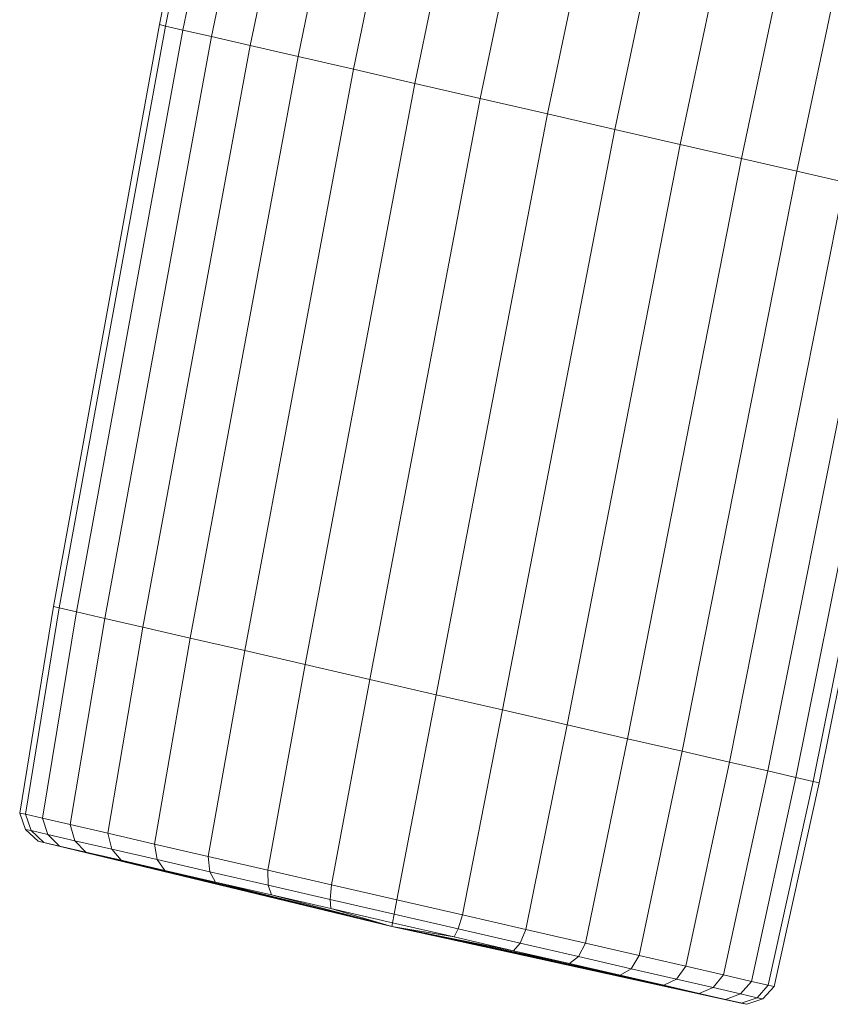
# Model space of a CAD drawing. Units: millimetres. Extents: x 1441 to 22215, y -1596 to 17718.
# Drawn here: x 8324 to 8455, y 14789 to 14948 of the extents above; entities that cross this region are included whole.
import ezdxf

# ---------------------------------------------------------------- set-up
doc = ezdxf.new("R2010")
doc.units = ezdxf.units.MM
doc.linetypes.add('K5LT32781', pattern=[0])
doc.layers.get('0').update_dxf_attribs({"true_color": 0x3d8706})

# ---------------------------------------------------------------- blocks, each defined once
blk = doc.blocks.new('U72')
at = {"color": 151, "linetype": 'K5LT32781', "lineweight": 18, "true_color": 0x9ab9e5}
for p, q in [((8375.19, 15085.97), (8346.46, 14947.34)), ((8347.42, 14947.12), (8376.16, 15085.75)), ((8347.42, 14947.12), (8376.16, 15085.75)), ((8379, 15085.09), (8350.24, 14946.47)), ((8379, 15085.09), (8350.24, 14946.47)), ((8354.87, 14945.41), (8383.65, 15084.02)), ((8354.87, 14945.41), (8383.65, 15084.02)), ((8389.96, 15082.57), (8361.13, 14943.97)), ((8389.96, 15082.57), (8361.13, 14943.97)), ((8368.87, 14942.19), (8397.74, 15080.78)), ((8368.87, 14942.19), (8397.74, 15080.78)), ((8406.74, 15078.71), (8377.82, 14940.12)), ((8406.74, 15078.71), (8377.82, 14940.12)), ((8387.73, 14937.84), (8416.72, 15076.41)), ((8387.73, 14937.84), (8416.72, 15076.41)), ((8427.34, 15073.97), (8398.29, 14935.42)), ((8427.34, 15073.97), (8398.29, 14935.42)), ((8409.18, 14932.91), (8438.3, 15071.44)), ((8409.18, 14932.91), (8438.3, 15071.44)), ((8449.26, 15068.92), (8420.07, 14930.4)), ((8449.26, 15068.92), (8420.07, 14930.4)), ((8430.63, 14927.97), (8459.88, 15066.47)), ((8430.63, 14927.97), (8459.88, 15066.47)), ((8469.85, 15064.18), (8440.54, 14925.69)), ((8469.85, 15064.18), (8440.54, 14925.69)), ((8449.49, 14923.63), (8478.86, 15062.11)), ((8449.49, 14923.63), (8478.86, 15062.11)), ((8329.32, 14853.24), (8346.46, 14947.34)), ((8347.42, 14947.12), (8346.46, 14947.34)), ((8347.42, 14947.12), (8346.46, 14947.34)), ((8347.42, 14947.12), (8330.26, 14853.02)), ((8347.42, 14947.12), (8330.26, 14853.02)), ((8333.05, 14852.38), (8350.24, 14946.47)), ((8333.05, 14852.38), (8350.24, 14946.47)), ((8347.42, 14947.12), (8350.24, 14946.47)), ((8347.42, 14947.12), (8350.24, 14946.47)), ((8354.87, 14945.41), (8350.24, 14946.47)), ((8354.87, 14945.41), (8350.24, 14946.47)), ((8354.87, 14945.41), (8337.61, 14851.33)), ((8354.87, 14945.41), (8337.61, 14851.33)), ((8354.87, 14945.41), (8361.13, 14943.97)), ((8354.87, 14945.41), (8361.13, 14943.97)), ((8343.79, 14849.91), (8361.13, 14943.97)), ((8343.79, 14849.91), (8361.13, 14943.97)), ((8368.87, 14942.19), (8361.13, 14943.97)), ((8368.87, 14942.19), (8361.13, 14943.97)), ((8368.87, 14942.19), (8351.43, 14848.15)), ((8368.87, 14942.19), (8351.43, 14848.15)), ((8368.87, 14942.19), (8377.82, 14940.12)), ((8368.87, 14942.19), (8377.82, 14940.12)), ((8360.26, 14846.12), (8377.82, 14940.12)), ((8360.26, 14846.12), (8377.82, 14940.12)), ((8387.73, 14937.84), (8377.82, 14940.12)), ((8387.73, 14937.84), (8377.82, 14940.12)), ((8387.73, 14937.84), (8370.03, 14843.86)), ((8387.73, 14937.84), (8370.03, 14843.86)), ((8387.73, 14937.84), (8398.29, 14935.42)), ((8387.73, 14937.84), (8398.29, 14935.42)), ((8380.45, 14841.47), (8398.29, 14935.42)), ((8380.45, 14841.47), (8398.29, 14935.42)), ((8409.18, 14932.91), (8398.29, 14935.42)), ((8409.18, 14932.91), (8398.29, 14935.42)), ((8409.18, 14932.91), (8391.2, 14838.99)), ((8409.18, 14932.91), (8391.2, 14838.99)), ((8409.18, 14932.91), (8420.07, 14930.4)), ((8409.18, 14932.91), (8420.07, 14930.4)), ((8401.94, 14836.52), (8420.07, 14930.4)), ((8401.94, 14836.52), (8420.07, 14930.4)), ((8430.63, 14927.97), (8420.07, 14930.4)), ((8430.63, 14927.97), (8420.07, 14930.4)), ((8430.63, 14927.97), (8412.36, 14834.12)), ((8430.63, 14927.97), (8412.36, 14834.12)), ((8430.63, 14927.97), (8440.54, 14925.69)), ((8430.63, 14927.97), (8440.54, 14925.69)), ((8422.14, 14831.87), (8440.54, 14925.69)), ((8422.14, 14831.87), (8440.54, 14925.69)), ((8449.49, 14923.63), (8440.54, 14925.69)), ((8449.49, 14923.63), (8440.54, 14925.69)), ((8449.49, 14923.63), (8430.97, 14829.84)), ((8449.49, 14923.63), (8430.97, 14829.84)), ((8449.49, 14923.63), (8457.22, 14921.85)), ((8449.49, 14923.63), (8457.22, 14921.85)), ((8438.6, 14828.08), (8457.22, 14921.85)), ((8438.6, 14828.08), (8457.22, 14921.85)), ((8463.49, 14920.4), (8444.78, 14826.66)), ((8463.49, 14920.4), (8444.78, 14826.66)), ((8449.34, 14825.61), (8468.11, 14919.34)), ((8449.34, 14825.61), (8468.11, 14919.34)), ((8470.94, 14918.69), (8452.13, 14824.96)), ((8470.94, 14918.69), (8452.13, 14824.96)), ((8453.08, 14824.75), (8471.9, 14918.47)), ((8329.32, 14853.24), (8323.87, 14819.86)), ((8324.81, 14819.65), (8330.26, 14853.02)), ((8324.81, 14819.65), (8330.26, 14853.02)), ((8333.05, 14852.38), (8327.55, 14819.02)), ((8333.05, 14852.38), (8327.55, 14819.02)), ((8329.32, 14853.24), (8330.26, 14853.02)), ((8329.32, 14853.24), (8330.26, 14853.02)), ((8333.05, 14852.38), (8330.26, 14853.02)), ((8333.05, 14852.38), (8330.26, 14853.02)), ((8333.05, 14852.38), (8337.61, 14851.33)), ((8333.05, 14852.38), (8337.61, 14851.33)), ((8332.05, 14817.98), (8337.61, 14851.33)), ((8332.05, 14817.98), (8337.61, 14851.33)), ((8343.79, 14849.91), (8337.61, 14851.33)), ((8343.79, 14849.91), (8337.61, 14851.33)), ((8343.79, 14849.91), (8338.14, 14816.58)), ((8343.79, 14849.91), (8338.14, 14816.58)), ((8343.79, 14849.91), (8351.43, 14848.15)), ((8343.79, 14849.91), (8351.43, 14848.15)), ((8345.66, 14814.85), (8351.43, 14848.15)), ((8345.66, 14814.85), (8351.43, 14848.15)), ((8360.26, 14846.12), (8351.43, 14848.15)), ((8360.26, 14846.12), (8351.43, 14848.15)), ((8360.26, 14846.12), (8354.36, 14812.85)), ((8360.26, 14846.12), (8354.36, 14812.85)), ((8360.26, 14846.12), (8370.03, 14843.86)), ((8360.26, 14846.12), (8370.03, 14843.86)), ((8363.99, 14810.63), (8370.03, 14843.86)), ((8363.99, 14810.63), (8370.03, 14843.86)), ((8380.45, 14841.47), (8370.03, 14843.86)), ((8380.45, 14841.47), (8370.03, 14843.86)), ((8380.45, 14841.47), (8374.26, 14808.27)), ((8380.45, 14841.47), (8374.26, 14808.27)), ((8380.45, 14841.47), (8391.2, 14838.99)), ((8380.45, 14841.47), (8391.2, 14838.99)), ((8384.85, 14805.83), (8391.2, 14838.99)), ((8384.85, 14805.83), (8391.2, 14838.99)), ((8401.94, 14836.52), (8391.2, 14838.99)), ((8401.94, 14836.52), (8391.2, 14838.99)), ((8401.94, 14836.52), (8395.43, 14803.39)), ((8401.94, 14836.52), (8395.43, 14803.39)), ((8401.94, 14836.52), (8412.36, 14834.12)), ((8401.94, 14836.52), (8412.36, 14834.12)), ((8405.7, 14801.03), (8412.36, 14834.12)), ((8405.7, 14801.03), (8412.36, 14834.12)), ((8422.14, 14831.87), (8412.36, 14834.12)), ((8422.14, 14831.87), (8412.36, 14834.12)), ((8422.14, 14831.87), (8415.33, 14798.81)), ((8422.14, 14831.87), (8415.33, 14798.81)), ((8422.14, 14831.87), (8430.97, 14829.84)), ((8422.14, 14831.87), (8430.97, 14829.84)), ((8424.03, 14796.81), (8430.97, 14829.84)), ((8424.03, 14796.81), (8430.97, 14829.84)), ((8438.6, 14828.08), (8430.97, 14829.84)), ((8438.6, 14828.08), (8430.97, 14829.84)), ((8438.6, 14828.08), (8431.55, 14795.08)), ((8438.6, 14828.08), (8431.55, 14795.08)), ((8438.6, 14828.08), (8444.78, 14826.66)), ((8438.6, 14828.08), (8444.78, 14826.66)), ((8437.64, 14793.67), (8444.78, 14826.66)), ((8437.64, 14793.67), (8444.78, 14826.66)), ((8449.34, 14825.61), (8444.78, 14826.66)), ((8449.34, 14825.61), (8444.78, 14826.66)), ((8449.34, 14825.61), (8442.14, 14792.64)), ((8449.34, 14825.61), (8442.14, 14792.64)), ((8444.88, 14792.01), (8452.13, 14824.96)), ((8444.88, 14792.01), (8452.13, 14824.96)), ((8453.08, 14824.75), (8445.82, 14791.79)), ((8449.34, 14825.61), (8452.13, 14824.96)), ((8449.34, 14825.61), (8452.13, 14824.96)), ((8453.08, 14824.75), (8452.13, 14824.96)), ((8453.08, 14824.75), (8452.13, 14824.96)), ((8324.81, 14819.65), (8323.87, 14819.86)), ((8324.83, 14817.22), (8323.87, 14819.86)), ((8324.81, 14819.65), (8323.87, 14819.86)), ((8324.81, 14819.65), (8327.55, 14819.02)), ((8324.81, 14819.65), (8325.74, 14817.01)), ((8324.81, 14819.65), (8325.74, 14817.01)), ((8324.81, 14819.65), (8327.55, 14819.02)), ((8328.42, 14816.39), (8327.55, 14819.02)), ((8332.05, 14817.98), (8327.55, 14819.02)), ((8328.42, 14816.39), (8327.55, 14819.02)), ((8332.05, 14817.98), (8327.55, 14819.02)), ((8324.83, 14817.22), (8326.88, 14815.29)), ((8324.83, 14817.22), (8325.74, 14817.01)), ((8324.83, 14817.22), (8325.74, 14817.01)), ((8328.42, 14816.39), (8325.74, 14817.01)), ((8327.75, 14815.09), (8325.74, 14817.01)), ((8327.75, 14815.09), (8325.74, 14817.01)), ((8328.42, 14816.39), (8325.74, 14817.01)), ((8332.05, 14817.98), (8338.14, 14816.58)), ((8332.05, 14817.98), (8332.81, 14815.38)), ((8332.05, 14817.98), (8332.81, 14815.38)), ((8332.05, 14817.98), (8338.14, 14816.58)), ((8327.75, 14815.09), (8326.88, 14815.29)), ((8384.02, 14801.49), (8326.88, 14815.29)), ((8327.75, 14815.09), (8326.88, 14815.29)), ((8327.75, 14815.09), (8330.33, 14814.5)), ((8384.02, 14801.49), (8327.75, 14815.09)), ((8384.02, 14801.49), (8327.75, 14815.09)), ((8327.75, 14815.09), (8330.33, 14814.5)), ((8328.42, 14816.39), (8330.33, 14814.5)), ((8328.42, 14816.39), (8332.81, 14815.38)), ((8328.42, 14816.39), (8330.33, 14814.5)), ((8328.42, 14816.39), (8332.81, 14815.38)), ((8338.76, 14814.01), (8332.81, 14815.38)), ((8334.55, 14813.52), (8332.81, 14815.38)), ((8334.55, 14813.52), (8332.81, 14815.38)), ((8338.77, 14814.01), (8332.81, 14815.38)), ((8338.76, 14814.01), (8338.14, 14816.58)), ((8345.66, 14814.85), (8338.14, 14816.58)), ((8338.77, 14814.01), (8338.14, 14816.58)), ((8345.66, 14814.85), (8338.14, 14816.58)), ((8384.02, 14801.49), (8330.33, 14814.5)), ((8334.55, 14813.52), (8330.33, 14814.5)), ((8384.02, 14801.49), (8330.33, 14814.5)), ((8334.55, 14813.52), (8330.33, 14814.5)), ((8334.55, 14813.52), (8340.27, 14812.21)), ((8384.02, 14801.49), (8334.55, 14813.52)), ((8384.02, 14801.49), (8334.55, 14813.52)), ((8334.55, 14813.52), (8340.27, 14812.21)), ((8338.76, 14814.01), (8340.27, 14812.21)), ((8338.76, 14814.01), (8346.11, 14812.32)), ((8338.77, 14814.01), (8340.27, 14812.21)), ((8338.77, 14814.01), (8346.11, 14812.32)), ((8345.66, 14814.85), (8354.36, 14812.85)), ((8345.66, 14814.85), (8346.11, 14812.32)), ((8345.66, 14814.85), (8346.11, 14812.32)), ((8345.66, 14814.85), (8354.36, 14812.85)), ((8384.02, 14801.49), (8340.27, 14812.21)), ((8347.33, 14810.58), (8340.27, 14812.21)), ((8384.02, 14801.49), (8340.27, 14812.21)), ((8347.33, 14810.58), (8340.27, 14812.21)), ((8354.61, 14810.36), (8346.11, 14812.32)), ((8347.33, 14810.58), (8346.11, 14812.32)), ((8347.33, 14810.58), (8346.11, 14812.32)), ((8354.61, 14810.36), (8346.11, 14812.32)), ((8354.61, 14810.36), (8354.36, 14812.85)), ((8363.99, 14810.63), (8354.36, 14812.85)), ((8354.61, 14810.36), (8354.36, 14812.85)), ((8363.99, 14810.63), (8354.36, 14812.85)), ((8347.33, 14810.58), (8355.51, 14808.7)), ((8384.02, 14801.49), (8347.33, 14810.58)), ((8384.02, 14801.49), (8347.33, 14810.58)), ((8347.33, 14810.58), (8355.51, 14808.7)), ((8354.61, 14810.36), (8355.51, 14808.7)), ((8354.61, 14810.36), (8364.03, 14808.19)), ((8354.61, 14810.36), (8355.51, 14808.7)), ((8354.61, 14810.36), (8364.03, 14808.19)), ((8363.99, 14810.63), (8374.26, 14808.27)), ((8363.99, 14810.63), (8364.03, 14808.19)), ((8363.99, 14810.63), (8364.03, 14808.19)), ((8363.99, 14810.63), (8374.26, 14808.27)), ((8384.02, 14801.49), (8355.51, 14808.7)), ((8364.55, 14806.62), (8355.51, 14808.7)), ((8384.02, 14801.49), (8355.51, 14808.7)), ((8364.55, 14806.62), (8355.51, 14808.7)), ((8374.06, 14805.88), (8364.03, 14808.19)), ((8364.55, 14806.62), (8364.03, 14808.19)), ((8364.55, 14806.62), (8364.03, 14808.19)), ((8374.06, 14805.88), (8364.03, 14808.19)), ((8374.06, 14805.88), (8374.26, 14808.27)), ((8374.06, 14805.88), (8374.26, 14808.27)), ((8384.85, 14805.83), (8374.26, 14808.27)), ((8384.85, 14805.83), (8374.26, 14808.27)), ((8364.55, 14806.62), (8374.19, 14804.4)), ((8384.02, 14801.49), (8364.55, 14806.62)), ((8384.02, 14801.49), (8364.55, 14806.62)), ((8364.55, 14806.62), (8374.19, 14804.4)), ((8374.06, 14805.88), (8374.19, 14804.4)), ((8374.06, 14805.88), (8384.4, 14803.5)), ((8374.06, 14805.88), (8374.19, 14804.4)), ((8374.06, 14805.88), (8384.4, 14803.5)), ((8384.85, 14805.83), (8384.4, 14803.5)), ((8384.85, 14805.83), (8384.4, 14803.5)), ((8384.85, 14805.83), (8395.43, 14803.39)), ((8384.85, 14805.83), (8395.43, 14803.39)), ((8384.02, 14801.49), (8374.19, 14804.4)), ((8384.13, 14802.11), (8374.19, 14804.4)), ((8384.02, 14801.49), (8374.19, 14804.4)), ((8384.13, 14802.11), (8374.19, 14804.4)), ((8384.13, 14802.11), (8384.4, 14803.5)), ((8384.13, 14802.11), (8384.4, 14803.5)), ((8394.75, 14801.12), (8384.4, 14803.5)), ((8394.75, 14801.12), (8384.4, 14803.5)), ((8394.75, 14801.12), (8395.43, 14803.39)), ((8394.75, 14801.12), (8395.43, 14803.39)), ((8405.7, 14801.03), (8395.43, 14803.39)), ((8405.7, 14801.03), (8395.43, 14803.39)), ((8384.02, 14801.49), (8384.13, 14802.11)), ((8384.02, 14801.49), (8384.13, 14802.11)), ((8384.02, 14801.49), (8394.08, 14799.82)), ((8384.02, 14801.49), (8412.76, 14795.52)), ((8384.02, 14801.49), (8403.71, 14797.6)), ((8384.02, 14801.49), (8427.99, 14792.01)), ((8384.02, 14801.49), (8420.93, 14793.64)), ((8384.02, 14801.49), (8437.94, 14789.72)), ((8384.02, 14801.49), (8433.71, 14790.7)), ((8384.02, 14801.49), (8441.39, 14788.93)), ((8384.02, 14801.49), (8440.51, 14789.13)), ((8384.02, 14801.49), (8437.94, 14789.72)), ((8384.02, 14801.49), (8440.51, 14789.13)), ((8384.02, 14801.49), (8427.99, 14792.01)), ((8384.02, 14801.49), (8433.71, 14790.7)), ((8384.02, 14801.49), (8412.76, 14795.52)), ((8384.02, 14801.49), (8420.93, 14793.64)), ((8384.02, 14801.49), (8394.08, 14799.82)), ((8384.02, 14801.49), (8403.71, 14797.6)), ((8384.13, 14802.11), (8394.08, 14799.82)), ((8384.13, 14802.11), (8394.08, 14799.82)), ((8394.75, 14801.12), (8394.08, 14799.82)), ((8394.75, 14801.12), (8394.08, 14799.82)), ((8394.75, 14801.12), (8404.77, 14798.81)), ((8394.75, 14801.12), (8404.77, 14798.81)), ((8405.7, 14801.03), (8404.77, 14798.81)), ((8405.7, 14801.03), (8404.77, 14798.81)), ((8405.7, 14801.03), (8415.33, 14798.81)), ((8405.7, 14801.03), (8415.33, 14798.81)), ((8403.71, 14797.6), (8394.08, 14799.82)), ((8403.71, 14797.6), (8394.08, 14799.82)), ((8403.71, 14797.6), (8404.77, 14798.81)), ((8403.71, 14797.6), (8404.77, 14798.81)), ((8403.71, 14797.6), (8412.76, 14795.52)), ((8403.71, 14797.6), (8412.76, 14795.52)), ((8414.19, 14796.65), (8404.77, 14798.81)), ((8414.19, 14796.65), (8404.77, 14798.81)), ((8414.19, 14796.65), (8415.33, 14798.81)), ((8414.19, 14796.65), (8415.33, 14798.81)), ((8424.03, 14796.81), (8415.33, 14798.81)), ((8424.03, 14796.81), (8415.33, 14798.81)), ((8414.19, 14796.65), (8412.76, 14795.52)), ((8414.19, 14796.65), (8412.76, 14795.52)), ((8414.19, 14796.65), (8422.69, 14794.69)), ((8414.19, 14796.65), (8422.69, 14794.69)), ((8424.03, 14796.81), (8422.69, 14794.69)), ((8424.03, 14796.81), (8422.69, 14794.69)), ((8424.03, 14796.81), (8431.55, 14795.08)), ((8424.03, 14796.81), (8431.55, 14795.08)), ((8420.93, 14793.64), (8412.76, 14795.52)), ((8420.93, 14793.64), (8412.76, 14795.52)), ((8420.93, 14793.64), (8422.69, 14794.69)), ((8420.93, 14793.64), (8422.69, 14794.69)), ((8430.04, 14793), (8422.69, 14794.69)), ((8430.04, 14793), (8422.69, 14794.69)), ((8430.04, 14793), (8431.55, 14795.08)), ((8430.04, 14793), (8431.55, 14795.08)), ((8437.64, 14793.67), (8431.55, 14795.08)), ((8437.64, 14793.67), (8431.55, 14795.08)), ((8420.93, 14793.64), (8427.99, 14792.01)), ((8420.93, 14793.64), (8427.99, 14792.01)), ((8430.04, 14793), (8427.99, 14792.01)), ((8430.04, 14793), (8427.99, 14792.01)), ((8430.04, 14793), (8435.99, 14791.63)), ((8430.04, 14793), (8435.99, 14791.63)), ((8437.64, 14793.67), (8435.99, 14791.63)), ((8437.64, 14793.67), (8435.99, 14791.63)), ((8437.64, 14793.67), (8442.14, 14792.64)), ((8437.64, 14793.67), (8442.14, 14792.64)), ((8433.71, 14790.7), (8427.99, 14792.01)), ((8433.71, 14790.7), (8427.99, 14792.01)), ((8433.71, 14790.7), (8435.99, 14791.63)), ((8433.71, 14790.7), (8435.99, 14791.63)), ((8440.38, 14790.62), (8435.99, 14791.63)), ((8440.38, 14790.62), (8435.99, 14791.63)), ((8440.38, 14790.62), (8442.14, 14792.64)), ((8440.38, 14790.62), (8442.14, 14792.64)), ((8444.88, 14792.01), (8442.14, 14792.64)), ((8444.88, 14792.01), (8442.14, 14792.64)), ((8444.88, 14792.01), (8443.06, 14790)), ((8444.88, 14792.01), (8443.06, 14790)), ((8443.97, 14789.79), (8445.82, 14791.79)), ((8444.88, 14792.01), (8445.82, 14791.79)), ((8444.88, 14792.01), (8445.82, 14791.79)), ((8433.71, 14790.7), (8437.94, 14789.72)), ((8433.71, 14790.7), (8437.94, 14789.72)), ((8440.38, 14790.62), (8437.94, 14789.72)), ((8440.38, 14790.62), (8437.94, 14789.72)), ((8440.51, 14789.13), (8437.94, 14789.72)), ((8440.51, 14789.13), (8437.94, 14789.72)), ((8440.38, 14790.62), (8443.06, 14790)), ((8440.38, 14790.62), (8443.06, 14790)), ((8440.51, 14789.13), (8443.06, 14790)), ((8440.51, 14789.13), (8443.06, 14790)), ((8443.97, 14789.79), (8441.39, 14788.93)), ((8443.97, 14789.79), (8443.06, 14790)), ((8443.97, 14789.79), (8443.06, 14790)), ((8440.51, 14789.13), (8441.39, 14788.93)), ((8440.51, 14789.13), (8441.39, 14788.93))]:
    blk.add_line(p, q, dxfattribs=at)

msp = doc.modelspace()

# ---------------------------------------------------------------- block references
msp.add_blockref('U72', (0, 0))

doc.saveas('drawing.dxf')
